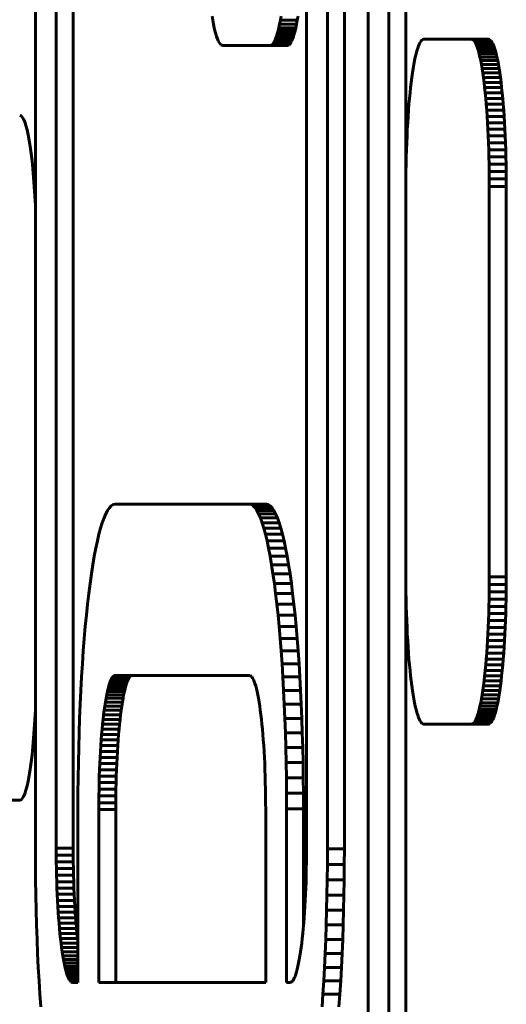
# Model space of a CAD drawing. Units: millimetres. Extents: x -2313 to 2112, y -1805 to 1819.
# Drawn here: x -280 to -266, y -43 to -14 of the extents above; entities that cross this region are included whole.
import ezdxf

# ---------------------------------------------------------------- set-up
doc = ezdxf.new("R2010")
doc.units = ezdxf.units.MM
doc.linetypes.add('K5LT_BASIC', pattern=[0])

msp = doc.modelspace()

# ---------------------------------------------------------------- linework, layer by layer
at = {"color": 150, "linetype": 'K5LT_BASIC', "lineweight": 60}
for p, q in [((-279.688, 13.795), (-279.688, -38.405)), ((-279.078, 13.775), (-279.078, -38.385)), ((-278.582, -38.385), (-278.582, 13.775)), ((-271.766, -38.385), (-271.766, 8.657)), ((-271.157, -38.405), (-271.157, 8.657)), ((-270.661, 8.657), (-270.661, -38.405)), ((-269.967, -1.896), (-269.967, -54.096)), ((-269.357, -1.917), (-269.357, -54.076)), ((-268.861, -18.688), (-268.861, -1.917)), ((-274.527, -14.086), (-274.506, -14.206)), ((-272.531, -14.206), (-272.511, -14.086)), ((-272.015, -14.086), (-272.035, -14.206)), ((-274.506, -14.206), (-274.485, -14.318)), ((-274.485, -14.318), (-274.463, -14.422)), ((-272.575, -14.422), (-272.553, -14.318)), ((-272.553, -14.318), (-272.531, -14.206)), ((-272.056, -14.318), (-272.553, -14.318)), ((-272.035, -14.206), (-272.531, -14.206)), ((-272.056, -14.318), (-272.078, -14.422)), ((-272.035, -14.206), (-272.056, -14.318)), ((-274.463, -14.422), (-274.441, -14.517)), ((-274.441, -14.517), (-274.417, -14.603)), ((-274.417, -14.603), (-274.394, -14.68)), ((-272.644, -14.68), (-272.62, -14.603)), ((-272.62, -14.603), (-272.597, -14.517)), ((-272.124, -14.603), (-272.62, -14.603)), ((-272.597, -14.517), (-272.575, -14.422)), ((-272.101, -14.517), (-272.597, -14.517)), ((-272.078, -14.422), (-272.575, -14.422)), ((-272.124, -14.603), (-272.148, -14.68)), ((-272.101, -14.517), (-272.124, -14.603)), ((-272.078, -14.422), (-272.101, -14.517)), ((-274.394, -14.68), (-274.369, -14.748)), ((-274.369, -14.748), (-274.344, -14.806)), ((-274.344, -14.806), (-274.319, -14.854)), ((-274.319, -14.854), (-274.293, -14.892)), ((-274.293, -14.892), (-274.267, -14.919)), ((-274.267, -14.919), (-274.24, -14.936)), ((-274.24, -14.936), (-274.214, -14.941)), ((-274.214, -14.941), (-272.824, -14.941)), ((-272.824, -14.941), (-272.797, -14.936)), ((-272.328, -14.941), (-272.824, -14.941)), ((-272.797, -14.936), (-272.771, -14.919)), ((-272.301, -14.936), (-272.797, -14.936)), ((-272.771, -14.919), (-272.744, -14.892)), ((-272.274, -14.919), (-272.771, -14.919)), ((-272.744, -14.892), (-272.719, -14.854)), ((-272.248, -14.892), (-272.744, -14.892)), ((-272.719, -14.854), (-272.693, -14.806)), ((-272.222, -14.854), (-272.719, -14.854)), ((-272.693, -14.806), (-272.668, -14.748)), ((-272.197, -14.806), (-272.693, -14.806)), ((-272.668, -14.748), (-272.644, -14.68)), ((-272.172, -14.748), (-272.668, -14.748)), ((-272.148, -14.68), (-272.644, -14.68)), ((-272.301, -14.936), (-272.328, -14.941)), ((-272.274, -14.919), (-272.301, -14.936)), ((-272.248, -14.892), (-272.274, -14.919)), ((-272.222, -14.854), (-272.248, -14.892)), ((-272.197, -14.806), (-272.222, -14.854)), ((-272.172, -14.748), (-272.197, -14.806)), ((-272.148, -14.68), (-272.172, -14.748)), ((-268.47, -14.896), (-268.495, -14.954)), ((-268.445, -14.848), (-268.47, -14.896)), ((-268.419, -14.81), (-268.445, -14.848)), ((-268.393, -14.783), (-268.419, -14.81)), ((-268.366, -14.766), (-268.393, -14.783)), ((-268.339, -14.761), (-268.366, -14.766)), ((-266.95, -14.761), (-268.339, -14.761)), ((-266.454, -14.761), (-266.95, -14.761)), ((-266.923, -14.766), (-266.95, -14.761)), ((-266.896, -14.783), (-266.923, -14.766)), ((-266.427, -14.766), (-266.923, -14.766)), ((-266.87, -14.81), (-266.896, -14.783)), ((-266.4, -14.783), (-266.896, -14.783)), ((-266.374, -14.81), (-266.87, -14.81)), ((-266.844, -14.848), (-266.87, -14.81)), ((-266.348, -14.848), (-266.844, -14.848)), ((-266.819, -14.896), (-266.844, -14.848)), ((-266.323, -14.896), (-266.819, -14.896)), ((-266.794, -14.954), (-266.819, -14.896)), ((-266.454, -14.761), (-266.427, -14.766)), ((-266.427, -14.766), (-266.4, -14.783)), ((-266.4, -14.783), (-266.374, -14.81)), ((-266.374, -14.81), (-266.348, -14.848)), ((-266.348, -14.848), (-266.323, -14.896)), ((-266.323, -14.896), (-266.298, -14.954)), ((-268.566, -15.185), (-268.589, -15.28)), ((-268.543, -15.099), (-268.566, -15.185)), ((-268.519, -15.022), (-268.543, -15.099)), ((-268.495, -14.954), (-268.519, -15.022)), ((-266.77, -15.022), (-266.794, -14.954)), ((-266.298, -14.954), (-266.794, -14.954)), ((-266.746, -15.099), (-266.77, -15.022)), ((-266.274, -15.022), (-266.77, -15.022)), ((-266.723, -15.185), (-266.746, -15.099)), ((-266.25, -15.099), (-266.746, -15.099)), ((-266.7, -15.28), (-266.723, -15.185)), ((-266.227, -15.185), (-266.723, -15.185)), ((-266.298, -14.954), (-266.274, -15.022)), ((-266.274, -15.022), (-266.25, -15.099)), ((-266.25, -15.099), (-266.227, -15.185)), ((-266.227, -15.185), (-266.204, -15.28)), ((-268.632, -15.496), (-268.653, -15.616)), ((-268.611, -15.384), (-268.632, -15.496)), ((-268.589, -15.28), (-268.611, -15.384)), ((-266.678, -15.384), (-266.7, -15.28)), ((-266.204, -15.28), (-266.7, -15.28)), ((-266.657, -15.496), (-266.678, -15.384)), ((-266.182, -15.384), (-266.678, -15.384)), ((-266.161, -15.496), (-266.657, -15.496)), ((-266.636, -15.616), (-266.657, -15.496)), ((-266.204, -15.28), (-266.182, -15.384)), ((-266.182, -15.384), (-266.161, -15.496)), ((-266.161, -15.496), (-266.14, -15.616)), ((-268.672, -15.743), (-268.691, -15.879)), ((-268.653, -15.616), (-268.672, -15.743)), ((-266.14, -15.616), (-266.636, -15.616)), ((-266.617, -15.743), (-266.636, -15.616)), ((-266.12, -15.743), (-266.617, -15.743)), ((-266.598, -15.879), (-266.617, -15.743)), ((-266.14, -15.616), (-266.12, -15.743)), ((-266.12, -15.743), (-266.101, -15.879)), ((-268.71, -16.021), (-268.727, -16.17)), ((-268.691, -15.879), (-268.71, -16.021)), ((-266.579, -16.021), (-266.598, -15.879)), ((-266.101, -15.879), (-266.598, -15.879)), ((-266.562, -16.17), (-266.579, -16.021)), ((-266.083, -16.021), (-266.579, -16.021)), ((-266.101, -15.879), (-266.083, -16.021)), ((-266.083, -16.021), (-266.066, -16.17)), ((-268.743, -16.326), (-268.759, -16.489)), ((-268.727, -16.17), (-268.743, -16.326)), ((-266.066, -16.17), (-266.562, -16.17)), ((-266.546, -16.326), (-266.562, -16.17)), ((-266.049, -16.326), (-266.546, -16.326)), ((-266.53, -16.489), (-266.546, -16.326)), ((-266.066, -16.17), (-266.049, -16.326)), ((-266.049, -16.326), (-266.034, -16.489)), ((-268.774, -16.658), (-268.787, -16.832)), ((-268.759, -16.489), (-268.774, -16.658)), ((-266.034, -16.489), (-266.53, -16.489)), ((-266.515, -16.658), (-266.53, -16.489)), ((-266.019, -16.658), (-266.515, -16.658)), ((-266.502, -16.832), (-266.515, -16.658)), ((-266.034, -16.489), (-266.019, -16.658)), ((-266.019, -16.658), (-266.006, -16.832)), ((-268.787, -16.832), (-268.8, -17.012)), ((-266.006, -16.832), (-266.502, -16.832)), ((-266.489, -17.012), (-266.502, -16.832)), ((-266.006, -16.832), (-265.993, -17.012)), ((-268.811, -17.197), (-268.822, -17.388)), ((-268.8, -17.012), (-268.811, -17.197)), ((-266.478, -17.197), (-266.489, -17.012)), ((-265.993, -17.012), (-266.489, -17.012)), ((-266.467, -17.388), (-266.478, -17.197)), ((-265.981, -17.197), (-266.478, -17.197)), ((-265.993, -17.012), (-265.981, -17.197)), ((-265.981, -17.197), (-265.971, -17.388)), ((-268.822, -17.388), (-268.831, -17.583)), ((-266.458, -17.583), (-266.467, -17.388)), ((-265.971, -17.388), (-266.467, -17.388)), ((-265.971, -17.388), (-265.961, -17.583)), ((-268.84, -17.783), (-268.847, -17.987)), ((-268.831, -17.583), (-268.84, -17.783)), ((-265.961, -17.583), (-266.458, -17.583)), ((-266.449, -17.783), (-266.458, -17.583)), ((-266.442, -17.987), (-266.449, -17.783)), ((-265.953, -17.783), (-266.449, -17.783)), ((-265.961, -17.583), (-265.953, -17.783)), ((-265.953, -17.783), (-265.946, -17.987)), ((-268.847, -17.987), (-268.853, -18.195)), ((-265.946, -17.987), (-266.442, -17.987)), ((-266.437, -18.195), (-266.442, -17.987)), ((-265.946, -17.987), (-265.94, -18.195)), ((-268.853, -18.195), (-268.857, -18.406)), ((-266.432, -18.406), (-266.437, -18.195)), ((-265.94, -18.195), (-266.437, -18.195)), ((-265.94, -18.195), (-265.936, -18.406)), ((-268.861, -18.621), (-268.863, -18.84)), ((-268.857, -18.406), (-268.861, -18.621)), ((-265.936, -18.406), (-266.432, -18.406)), ((-266.429, -18.621), (-266.432, -18.406)), ((-265.932, -18.621), (-266.429, -18.621)), ((-266.427, -18.84), (-266.429, -18.621)), ((-265.936, -18.406), (-265.932, -18.621)), ((-265.932, -18.621), (-265.93, -18.84)), ((-268.863, -18.84), (-268.863, -19.061)), ((-266.426, -19.061), (-266.427, -18.84)), ((-265.93, -18.84), (-266.427, -18.84)), ((-265.93, -18.84), (-265.93, -19.061)), ((-268.863, -19.061), (-268.863, -30.461)), ((-266.426, -30.461), (-266.426, -19.061)), ((-265.93, -19.061), (-266.426, -19.061)), ((-265.93, -19.061), (-265.93, -30.461)), ((-277.578, -28.52), (-277.525, -28.441)), ((-277.525, -28.441), (-277.47, -28.385)), ((-277.47, -28.385), (-277.415, -28.35)), ((-277.415, -28.35), (-277.36, -28.339)), ((-277.36, -28.339), (-273.435, -28.339)), ((-273.435, -28.339), (-273.38, -28.35)), ((-272.939, -28.339), (-273.435, -28.339)), ((-272.883, -28.35), (-273.38, -28.35)), ((-273.38, -28.35), (-273.325, -28.385)), ((-272.828, -28.385), (-273.325, -28.385)), ((-273.325, -28.385), (-273.27, -28.441)), ((-272.774, -28.441), (-273.27, -28.441)), ((-273.27, -28.441), (-273.217, -28.52)), ((-272.883, -28.35), (-272.939, -28.339)), ((-272.828, -28.385), (-272.883, -28.35)), ((-272.774, -28.441), (-272.828, -28.385)), ((-272.721, -28.52), (-272.774, -28.441)), ((-277.732, -28.879), (-277.682, -28.739)), ((-277.682, -28.739), (-277.63, -28.619)), ((-277.63, -28.619), (-277.578, -28.52)), ((-272.721, -28.52), (-273.217, -28.52)), ((-273.217, -28.52), (-273.165, -28.619)), ((-272.668, -28.619), (-273.165, -28.619)), ((-273.165, -28.619), (-273.113, -28.739)), ((-273.113, -28.739), (-273.063, -28.879)), ((-272.617, -28.739), (-273.113, -28.739)), ((-272.668, -28.619), (-272.721, -28.52)), ((-272.617, -28.739), (-272.668, -28.619)), ((-272.566, -28.879), (-272.617, -28.739)), ((-277.83, -29.217), (-277.782, -29.039)), ((-277.782, -29.039), (-277.732, -28.879)), ((-273.063, -28.879), (-273.013, -29.039)), ((-272.566, -28.879), (-273.063, -28.879)), ((-273.013, -29.039), (-272.965, -29.217)), ((-272.517, -29.039), (-273.013, -29.039)), ((-272.517, -29.039), (-272.566, -28.879)), ((-272.469, -29.217), (-272.517, -29.039)), ((-277.876, -29.414), (-277.83, -29.217)), ((-272.469, -29.217), (-272.965, -29.217)), ((-272.965, -29.217), (-272.919, -29.414)), ((-272.422, -29.414), (-272.469, -29.217)), ((-277.922, -29.628), (-277.876, -29.414)), ((-272.422, -29.414), (-272.919, -29.414)), ((-272.919, -29.414), (-272.873, -29.628)), ((-272.377, -29.628), (-272.422, -29.414)), ((-278.008, -30.108), (-277.966, -29.86)), ((-277.966, -29.86), (-277.922, -29.628)), ((-272.377, -29.628), (-272.873, -29.628)), ((-272.873, -29.628), (-272.829, -29.86)), ((-272.829, -29.86), (-272.787, -30.108)), ((-272.333, -29.86), (-272.829, -29.86)), ((-272.333, -29.86), (-272.377, -29.628)), ((-272.29, -30.108), (-272.333, -29.86)), ((-278.049, -30.372), (-278.008, -30.108)), ((-272.29, -30.108), (-272.787, -30.108)), ((-272.787, -30.108), (-272.746, -30.372)), ((-272.249, -30.372), (-272.29, -30.108)), ((-278.089, -30.652), (-278.049, -30.372)), ((-272.746, -30.372), (-272.706, -30.652)), ((-272.249, -30.372), (-272.746, -30.372)), ((-272.21, -30.652), (-272.249, -30.372)), ((-268.863, -30.461), (-268.863, -30.682)), ((-266.427, -30.682), (-266.426, -30.461)), ((-265.93, -30.461), (-266.426, -30.461)), ((-265.93, -30.461), (-265.93, -30.682)), ((-278.126, -30.947), (-278.089, -30.652)), ((-272.706, -30.652), (-272.669, -30.947)), ((-272.21, -30.652), (-272.706, -30.652)), ((-272.172, -30.947), (-272.21, -30.652)), ((-268.863, -30.682), (-268.861, -30.9)), ((-266.429, -30.9), (-266.427, -30.682)), ((-265.93, -30.682), (-266.427, -30.682)), ((-265.93, -30.682), (-265.932, -30.9)), ((-278.162, -31.256), (-278.126, -30.947)), ((-272.172, -30.947), (-272.669, -30.947)), ((-272.669, -30.947), (-272.633, -31.256)), ((-272.136, -31.256), (-272.172, -30.947)), ((-268.861, -54.076), (-268.861, -30.834)), ((-268.861, -30.9), (-268.857, -31.115)), ((-266.432, -31.115), (-266.429, -30.9)), ((-265.932, -30.9), (-266.429, -30.9)), ((-265.932, -30.9), (-265.936, -31.115)), ((-278.196, -31.579), (-278.162, -31.256)), ((-272.633, -31.256), (-272.599, -31.579)), ((-272.136, -31.256), (-272.633, -31.256)), ((-272.102, -31.579), (-272.136, -31.256)), ((-268.857, -31.115), (-268.853, -31.327)), ((-268.853, -31.327), (-268.847, -31.535)), ((-266.442, -31.535), (-266.437, -31.327)), ((-266.437, -31.327), (-266.432, -31.115)), ((-265.94, -31.327), (-266.437, -31.327)), ((-265.936, -31.115), (-266.432, -31.115)), ((-265.94, -31.327), (-265.946, -31.535)), ((-265.936, -31.115), (-265.94, -31.327)), ((-278.229, -31.916), (-278.196, -31.579)), ((-272.599, -31.579), (-272.566, -31.916)), ((-272.102, -31.579), (-272.599, -31.579)), ((-272.07, -31.916), (-272.102, -31.579)), ((-268.847, -31.535), (-268.84, -31.739)), ((-266.449, -31.739), (-266.442, -31.535)), ((-265.946, -31.535), (-266.442, -31.535)), ((-265.946, -31.535), (-265.953, -31.739)), ((-278.259, -32.264), (-278.229, -31.916)), ((-272.566, -31.916), (-272.536, -32.264)), ((-272.07, -31.916), (-272.566, -31.916)), ((-272.04, -32.264), (-272.07, -31.916)), ((-268.84, -31.739), (-268.831, -31.938)), ((-266.458, -31.938), (-266.449, -31.739)), ((-265.953, -31.739), (-266.449, -31.739)), ((-265.953, -31.739), (-265.961, -31.938)), ((-268.831, -31.938), (-268.822, -32.134)), ((-268.822, -32.134), (-268.811, -32.324)), ((-266.478, -32.324), (-266.467, -32.134)), ((-266.467, -32.134), (-266.458, -31.938)), ((-265.971, -32.134), (-266.467, -32.134)), ((-265.961, -31.938), (-266.458, -31.938)), ((-265.971, -32.134), (-265.981, -32.324)), ((-265.961, -31.938), (-265.971, -32.134)), ((-278.287, -32.626), (-278.259, -32.264)), ((-272.04, -32.264), (-272.536, -32.264)), ((-272.536, -32.264), (-272.508, -32.626)), ((-272.012, -32.626), (-272.04, -32.264)), ((-268.811, -32.324), (-268.8, -32.509)), ((-266.489, -32.509), (-266.478, -32.324)), ((-265.981, -32.324), (-266.478, -32.324)), ((-265.981, -32.324), (-265.993, -32.509)), ((-278.313, -32.998), (-278.287, -32.626)), ((-272.508, -32.626), (-272.482, -32.998)), ((-272.012, -32.626), (-272.508, -32.626)), ((-271.986, -32.998), (-272.012, -32.626)), ((-268.8, -32.509), (-268.787, -32.69)), ((-268.787, -32.69), (-268.774, -32.864)), ((-266.515, -32.864), (-266.502, -32.69)), ((-266.502, -32.69), (-266.489, -32.509)), ((-266.006, -32.69), (-266.502, -32.69)), ((-265.993, -32.509), (-266.489, -32.509)), ((-266.006, -32.69), (-266.019, -32.864)), ((-265.993, -32.509), (-266.006, -32.69)), ((-278.337, -33.382), (-278.313, -32.998)), ((-271.986, -32.998), (-272.482, -32.998)), ((-272.482, -32.998), (-272.458, -33.382)), ((-271.962, -33.382), (-271.986, -32.998)), ((-268.774, -32.864), (-268.759, -33.033)), ((-268.759, -33.033), (-268.743, -33.195)), ((-266.546, -33.195), (-266.53, -33.033)), ((-266.53, -33.033), (-266.515, -32.864)), ((-266.034, -33.033), (-266.53, -33.033)), ((-266.019, -32.864), (-266.515, -32.864)), ((-266.034, -33.033), (-266.049, -33.195)), ((-266.019, -32.864), (-266.034, -33.033)), ((-277.382, -33.344), (-277.406, -33.359)), ((-277.357, -33.339), (-277.382, -33.344)), ((-276.885, -33.344), (-277.382, -33.344)), ((-273.438, -33.339), (-277.357, -33.339)), ((-276.91, -33.359), (-276.885, -33.344)), ((-276.885, -33.344), (-276.861, -33.339)), ((-273.413, -33.344), (-273.438, -33.339)), ((-273.389, -33.359), (-273.413, -33.344)), ((-268.743, -33.195), (-268.727, -33.351)), ((-268.727, -33.351), (-268.71, -33.5)), ((-266.579, -33.5), (-266.562, -33.351)), ((-266.562, -33.351), (-266.546, -33.195)), ((-266.066, -33.351), (-266.562, -33.351)), ((-266.049, -33.195), (-266.546, -33.195)), ((-266.066, -33.351), (-266.083, -33.5)), ((-266.049, -33.195), (-266.066, -33.351)), ((-278.359, -33.776), (-278.337, -33.382)), ((-277.521, -33.576), (-277.543, -33.647)), ((-277.499, -33.515), (-277.521, -33.576)), ((-277.025, -33.576), (-277.521, -33.576)), ((-277.477, -33.462), (-277.499, -33.515)), ((-277.003, -33.515), (-277.499, -33.515)), ((-277.453, -33.418), (-277.477, -33.462)), ((-276.98, -33.462), (-277.477, -33.462)), ((-277.43, -33.384), (-277.453, -33.418)), ((-276.957, -33.418), (-277.453, -33.418)), ((-277.406, -33.359), (-277.43, -33.384)), ((-276.934, -33.384), (-277.43, -33.384)), ((-276.91, -33.359), (-277.406, -33.359)), ((-277.047, -33.647), (-277.025, -33.576)), ((-277.025, -33.576), (-277.003, -33.515)), ((-277.003, -33.515), (-276.98, -33.462)), ((-276.98, -33.462), (-276.957, -33.418)), ((-276.957, -33.418), (-276.934, -33.384)), ((-276.934, -33.384), (-276.91, -33.359)), ((-273.365, -33.384), (-273.389, -33.359)), ((-273.342, -33.418), (-273.365, -33.384)), ((-273.318, -33.462), (-273.342, -33.418)), ((-273.296, -33.515), (-273.318, -33.462)), ((-273.274, -33.576), (-273.296, -33.515)), ((-273.252, -33.647), (-273.274, -33.576)), ((-272.458, -33.382), (-272.436, -33.776)), ((-271.962, -33.382), (-272.458, -33.382)), ((-271.94, -33.776), (-271.962, -33.382)), ((-268.71, -33.5), (-268.691, -33.643)), ((-268.691, -33.643), (-268.672, -33.778)), ((-266.617, -33.778), (-266.598, -33.643)), ((-266.598, -33.643), (-266.579, -33.5)), ((-266.101, -33.643), (-266.598, -33.643)), ((-266.083, -33.5), (-266.579, -33.5)), ((-266.101, -33.643), (-266.12, -33.778)), ((-266.083, -33.5), (-266.101, -33.643)), ((-278.378, -34.18), (-278.359, -33.776)), ((-277.605, -33.906), (-277.624, -34.008)), ((-277.585, -33.812), (-277.605, -33.906)), ((-277.109, -33.906), (-277.605, -33.906)), ((-277.564, -33.725), (-277.585, -33.812)), ((-277.089, -33.812), (-277.585, -33.812)), ((-277.543, -33.647), (-277.564, -33.725)), ((-277.068, -33.725), (-277.564, -33.725)), ((-277.047, -33.647), (-277.543, -33.647)), ((-277.128, -34.008), (-277.109, -33.906)), ((-277.109, -33.906), (-277.089, -33.812)), ((-277.089, -33.812), (-277.068, -33.725)), ((-277.068, -33.725), (-277.047, -33.647)), ((-273.231, -33.725), (-273.252, -33.647)), ((-273.21, -33.812), (-273.231, -33.725)), ((-273.19, -33.906), (-273.21, -33.812)), ((-273.171, -34.008), (-273.19, -33.906)), ((-272.436, -33.776), (-272.417, -34.18)), ((-271.94, -33.776), (-272.436, -33.776)), ((-271.92, -34.18), (-271.94, -33.776)), ((-268.672, -33.778), (-268.653, -33.906)), ((-268.653, -33.906), (-268.632, -34.026)), ((-266.657, -34.026), (-266.636, -33.906)), ((-266.636, -33.906), (-266.617, -33.778)), ((-266.14, -33.906), (-266.636, -33.906)), ((-266.12, -33.778), (-266.617, -33.778)), ((-266.14, -33.906), (-266.161, -34.026)), ((-266.12, -33.778), (-266.14, -33.906)), ((-278.395, -34.594), (-278.378, -34.18)), ((-277.643, -34.117), (-277.661, -34.234)), ((-277.624, -34.008), (-277.643, -34.117)), ((-277.147, -34.117), (-277.643, -34.117)), ((-277.128, -34.008), (-277.624, -34.008)), ((-277.165, -34.234), (-277.147, -34.117)), ((-277.147, -34.117), (-277.128, -34.008)), ((-273.152, -34.117), (-273.171, -34.008)), ((-273.134, -34.234), (-273.152, -34.117)), ((-272.417, -34.18), (-272.4, -34.594)), ((-271.92, -34.18), (-272.417, -34.18)), ((-271.903, -34.594), (-271.92, -34.18)), ((-268.632, -34.026), (-268.611, -34.138)), ((-268.611, -34.138), (-268.589, -34.241)), ((-266.7, -34.241), (-266.678, -34.138)), ((-266.678, -34.138), (-266.657, -34.026)), ((-266.182, -34.138), (-266.678, -34.138)), ((-266.161, -34.026), (-266.657, -34.026)), ((-266.182, -34.138), (-266.204, -34.241)), ((-266.161, -34.026), (-266.182, -34.138)), ((-277.695, -34.487), (-277.711, -34.623)), ((-277.678, -34.357), (-277.695, -34.487)), ((-277.199, -34.487), (-277.695, -34.487)), ((-277.661, -34.234), (-277.678, -34.357)), ((-277.182, -34.357), (-277.678, -34.357)), ((-277.165, -34.234), (-277.661, -34.234)), ((-277.215, -34.623), (-277.199, -34.487)), ((-277.199, -34.487), (-277.182, -34.357)), ((-277.182, -34.357), (-277.165, -34.234)), ((-273.117, -34.357), (-273.134, -34.234)), ((-273.1, -34.487), (-273.117, -34.357)), ((-273.084, -34.623), (-273.1, -34.487)), ((-268.589, -34.241), (-268.566, -34.336)), ((-268.566, -34.336), (-268.543, -34.423)), ((-268.543, -34.423), (-268.519, -34.5)), ((-268.519, -34.5), (-268.495, -34.567)), ((-266.794, -34.567), (-266.77, -34.5)), ((-266.77, -34.5), (-266.746, -34.423)), ((-266.274, -34.5), (-266.77, -34.5)), ((-266.746, -34.423), (-266.723, -34.336)), ((-266.25, -34.423), (-266.746, -34.423)), ((-266.723, -34.336), (-266.7, -34.241)), ((-266.227, -34.336), (-266.723, -34.336)), ((-266.204, -34.241), (-266.7, -34.241)), ((-266.274, -34.5), (-266.298, -34.567)), ((-266.25, -34.423), (-266.274, -34.5)), ((-266.227, -34.336), (-266.25, -34.423)), ((-266.204, -34.241), (-266.227, -34.336)), ((-278.41, -35.016), (-278.395, -34.594)), ((-277.726, -34.765), (-277.74, -34.913)), ((-277.711, -34.623), (-277.726, -34.765)), ((-277.23, -34.765), (-277.726, -34.765)), ((-277.215, -34.623), (-277.711, -34.623)), ((-277.244, -34.913), (-277.23, -34.765)), ((-277.23, -34.765), (-277.215, -34.623)), ((-273.069, -34.765), (-273.084, -34.623)), ((-273.055, -34.913), (-273.069, -34.765)), ((-271.903, -34.594), (-272.4, -34.594)), ((-272.4, -34.594), (-272.385, -35.016)), ((-271.889, -35.016), (-271.903, -34.594)), ((-268.495, -34.567), (-268.47, -34.625)), ((-268.47, -34.625), (-268.445, -34.673)), ((-268.445, -34.673), (-268.419, -34.711)), ((-268.419, -34.711), (-268.393, -34.739)), ((-268.393, -34.739), (-268.366, -34.755)), ((-268.366, -34.755), (-268.339, -34.761)), ((-268.339, -34.761), (-266.95, -34.761)), ((-266.95, -34.761), (-266.923, -34.755)), ((-266.454, -34.761), (-266.95, -34.761)), ((-266.923, -34.755), (-266.896, -34.739)), ((-266.427, -34.755), (-266.923, -34.755)), ((-266.896, -34.739), (-266.87, -34.711)), ((-266.4, -34.739), (-266.896, -34.739)), ((-266.87, -34.711), (-266.844, -34.673)), ((-266.374, -34.711), (-266.87, -34.711)), ((-266.844, -34.673), (-266.819, -34.625)), ((-266.348, -34.673), (-266.844, -34.673)), ((-266.819, -34.625), (-266.794, -34.567)), ((-266.323, -34.625), (-266.819, -34.625)), ((-266.298, -34.567), (-266.794, -34.567)), ((-266.427, -34.755), (-266.454, -34.761)), ((-266.4, -34.739), (-266.427, -34.755)), ((-266.374, -34.711), (-266.4, -34.739)), ((-266.348, -34.673), (-266.374, -34.711)), ((-266.323, -34.625), (-266.348, -34.673)), ((-266.298, -34.567), (-266.323, -34.625)), ((-278.422, -35.446), (-278.41, -35.016)), ((-277.753, -35.067), (-277.766, -35.226)), ((-277.74, -34.913), (-277.753, -35.067)), ((-277.257, -35.067), (-277.753, -35.067)), ((-277.244, -34.913), (-277.74, -34.913)), ((-277.269, -35.226), (-277.257, -35.067)), ((-277.257, -35.067), (-277.244, -34.913)), ((-273.042, -35.067), (-273.055, -34.913)), ((-273.029, -35.226), (-273.042, -35.067)), ((-271.889, -35.016), (-272.385, -35.016)), ((-272.385, -35.016), (-272.373, -35.446)), ((-271.877, -35.446), (-271.889, -35.016)), ((-277.766, -35.226), (-277.777, -35.39)), ((-277.269, -35.226), (-277.766, -35.226)), ((-277.281, -35.39), (-277.269, -35.226)), ((-273.018, -35.39), (-273.029, -35.226)), ((-278.432, -35.884), (-278.422, -35.446)), ((-277.788, -35.559), (-277.797, -35.733)), ((-277.777, -35.39), (-277.788, -35.559)), ((-277.292, -35.559), (-277.788, -35.559)), ((-277.281, -35.39), (-277.777, -35.39)), ((-277.301, -35.733), (-277.292, -35.559)), ((-277.292, -35.559), (-277.281, -35.39)), ((-273.007, -35.559), (-273.018, -35.39)), ((-272.998, -35.733), (-273.007, -35.559)), ((-272.373, -35.446), (-272.363, -35.884)), ((-271.877, -35.446), (-272.373, -35.446)), ((-271.867, -35.884), (-271.877, -35.446)), ((-278.439, -36.329), (-278.432, -35.884)), ((-277.806, -35.911), (-277.813, -36.093)), ((-277.797, -35.733), (-277.806, -35.911)), ((-277.31, -35.911), (-277.806, -35.911)), ((-277.301, -35.733), (-277.797, -35.733)), ((-277.317, -36.093), (-277.31, -35.911)), ((-277.31, -35.911), (-277.301, -35.733)), ((-272.989, -35.911), (-272.998, -35.733)), ((-272.982, -36.093), (-272.989, -35.911)), ((-271.867, -35.884), (-272.363, -35.884)), ((-272.363, -35.884), (-272.356, -36.329)), ((-271.86, -36.329), (-271.867, -35.884)), ((-277.813, -36.093), (-277.82, -36.279)), ((-277.317, -36.093), (-277.813, -36.093)), ((-277.324, -36.279), (-277.317, -36.093)), ((-272.975, -36.279), (-272.982, -36.093)), ((-278.443, -36.781), (-278.439, -36.329)), ((-277.825, -36.469), (-277.829, -36.662)), ((-277.82, -36.279), (-277.825, -36.469)), ((-277.329, -36.469), (-277.825, -36.469)), ((-277.324, -36.279), (-277.82, -36.279)), ((-277.333, -36.662), (-277.329, -36.469)), ((-277.329, -36.469), (-277.324, -36.279)), ((-272.97, -36.469), (-272.975, -36.279)), ((-272.966, -36.662), (-272.97, -36.469)), ((-271.86, -36.329), (-272.356, -36.329)), ((-272.356, -36.329), (-272.352, -36.781)), ((-271.856, -36.781), (-271.86, -36.329)), ((-278.444, -37.239), (-278.443, -36.781)), ((-277.829, -36.662), (-277.832, -36.858)), ((-277.333, -36.662), (-277.829, -36.662)), ((-277.336, -36.858), (-277.333, -36.662)), ((-272.963, -36.858), (-272.966, -36.662)), ((-271.856, -36.781), (-272.352, -36.781)), ((-272.352, -36.781), (-272.351, -37.239)), ((-271.855, -37.239), (-271.856, -36.781)), ((-280.146, -36.987), (-280.643, -36.987)), ((-277.834, -37.057), (-277.835, -37.259)), ((-277.832, -36.858), (-277.834, -37.057)), ((-277.338, -37.057), (-277.834, -37.057)), ((-277.336, -36.858), (-277.832, -36.858)), ((-277.339, -37.259), (-277.338, -37.057)), ((-277.338, -37.057), (-277.336, -36.858)), ((-272.961, -37.057), (-272.963, -36.858)), ((-272.96, -37.259), (-272.961, -37.057)), ((-278.444, -42.305), (-278.444, -37.239)), ((-277.835, -37.259), (-277.835, -42.305)), ((-277.339, -37.259), (-277.835, -37.259)), ((-277.339, -42.305), (-277.339, -37.259)), ((-272.96, -42.305), (-272.96, -37.259)), ((-272.351, -37.239), (-272.351, -42.305)), ((-271.855, -37.239), (-272.351, -37.239)), ((-271.855, -40.653), (-271.855, -37.239)), ((-279.688, -38.405), (-279.686, -38.863)), ((-279.078, -38.385), (-279.078, -38.586)), ((-278.582, -38.385), (-279.078, -38.385)), ((-278.582, -38.586), (-278.582, -38.385)), ((-271.767, -38.586), (-271.766, -38.385)), ((-271.158, -38.863), (-271.157, -38.405)), ((-270.661, -38.405), (-271.157, -38.405)), ((-270.661, -38.405), (-270.662, -38.863)), ((-279.078, -38.586), (-279.076, -38.786)), ((-278.582, -38.586), (-279.078, -38.586)), ((-278.58, -38.786), (-279.076, -38.786)), ((-279.076, -38.786), (-279.073, -38.982)), ((-278.58, -38.786), (-278.582, -38.586)), ((-278.577, -38.982), (-278.58, -38.786)), ((-271.772, -38.982), (-271.769, -38.786)), ((-271.769, -38.786), (-271.767, -38.586)), ((-279.686, -38.863), (-279.682, -39.314)), ((-278.577, -38.982), (-279.073, -38.982)), ((-279.073, -38.982), (-279.069, -39.175)), ((-278.572, -39.175), (-278.577, -38.982)), ((-271.776, -39.175), (-271.772, -38.982)), ((-271.163, -39.314), (-271.158, -38.863)), ((-270.662, -38.863), (-271.158, -38.863)), ((-270.662, -38.863), (-270.666, -39.314)), ((-279.682, -39.314), (-279.675, -39.759)), ((-278.572, -39.175), (-279.069, -39.175)), ((-279.069, -39.175), (-279.063, -39.365)), ((-279.063, -39.365), (-279.057, -39.551)), ((-278.567, -39.365), (-279.063, -39.365)), ((-278.567, -39.365), (-278.572, -39.175)), ((-278.561, -39.551), (-278.567, -39.365)), ((-271.788, -39.551), (-271.781, -39.365)), ((-271.781, -39.365), (-271.776, -39.175)), ((-271.169, -39.759), (-271.163, -39.314)), ((-270.666, -39.314), (-271.163, -39.314)), ((-270.666, -39.314), (-270.673, -39.759)), ((-278.561, -39.551), (-279.057, -39.551)), ((-279.057, -39.551), (-279.049, -39.733)), ((-278.553, -39.733), (-278.561, -39.551)), ((-271.795, -39.733), (-271.788, -39.551)), ((-279.675, -39.759), (-279.666, -40.197)), ((-278.553, -39.733), (-279.049, -39.733)), ((-279.049, -39.733), (-279.041, -39.911)), ((-279.041, -39.911), (-279.031, -40.085)), ((-278.545, -39.911), (-279.041, -39.911)), ((-278.545, -39.911), (-278.553, -39.733)), ((-278.535, -40.085), (-278.545, -39.911)), ((-271.813, -40.085), (-271.804, -39.911)), ((-271.804, -39.911), (-271.795, -39.733)), ((-271.179, -40.197), (-271.169, -39.759)), ((-270.673, -39.759), (-271.169, -39.759)), ((-270.673, -39.759), (-270.683, -40.197)), ((-279.666, -40.197), (-279.654, -40.628)), ((-279.031, -40.085), (-279.021, -40.254)), ((-278.535, -40.085), (-279.031, -40.085)), ((-278.525, -40.254), (-279.021, -40.254)), ((-279.021, -40.254), (-279.009, -40.418)), ((-278.525, -40.254), (-278.535, -40.085)), ((-278.513, -40.418), (-278.525, -40.254)), ((-271.835, -40.418), (-271.824, -40.254)), ((-271.824, -40.254), (-271.813, -40.085)), ((-271.191, -40.628), (-271.179, -40.197)), ((-270.683, -40.197), (-271.179, -40.197)), ((-270.683, -40.197), (-270.695, -40.628)), ((-278.513, -40.418), (-279.009, -40.418)), ((-279.009, -40.418), (-278.997, -40.577)), ((-278.501, -40.577), (-278.513, -40.418)), ((-271.848, -40.577), (-271.835, -40.418)), ((-279.654, -40.628), (-279.639, -41.05)), ((-278.997, -40.577), (-278.984, -40.73)), ((-278.501, -40.577), (-278.997, -40.577)), ((-278.487, -40.73), (-278.984, -40.73)), ((-278.984, -40.73), (-278.969, -40.879)), ((-278.487, -40.73), (-278.501, -40.577)), ((-278.473, -40.879), (-278.487, -40.73)), ((-271.875, -40.879), (-271.861, -40.73)), ((-271.861, -40.73), (-271.848, -40.577)), ((-271.206, -41.05), (-271.191, -40.628)), ((-270.695, -40.628), (-271.191, -40.628)), ((-270.695, -40.628), (-270.71, -41.05)), ((-279.639, -41.05), (-279.622, -41.463)), ((-278.969, -40.879), (-278.954, -41.021)), ((-278.473, -40.879), (-278.969, -40.879)), ((-278.458, -41.021), (-278.954, -41.021)), ((-278.954, -41.021), (-278.939, -41.157)), ((-278.458, -41.021), (-278.473, -40.879)), ((-278.444, -41.14), (-278.458, -41.021)), ((-271.906, -41.157), (-271.89, -41.021)), ((-271.89, -41.021), (-271.875, -40.879)), ((-271.223, -41.463), (-271.206, -41.05)), ((-270.71, -41.05), (-271.206, -41.05)), ((-270.71, -41.05), (-270.727, -41.463)), ((-278.939, -41.157), (-278.922, -41.287)), ((-278.444, -41.157), (-278.939, -41.157)), ((-278.922, -41.287), (-278.905, -41.41)), ((-278.444, -41.287), (-278.922, -41.287)), ((-271.94, -41.41), (-271.923, -41.287)), ((-271.923, -41.287), (-271.906, -41.157)), ((-279.622, -41.463), (-279.602, -41.867)), ((-278.905, -41.41), (-278.887, -41.526)), ((-278.444, -41.41), (-278.905, -41.41)), ((-278.887, -41.526), (-278.868, -41.636)), ((-278.444, -41.526), (-278.887, -41.526)), ((-278.868, -41.636), (-278.848, -41.738)), ((-278.444, -41.636), (-278.868, -41.636)), ((-271.996, -41.738), (-271.977, -41.636)), ((-271.977, -41.636), (-271.958, -41.526)), ((-271.958, -41.526), (-271.94, -41.41)), ((-271.242, -41.867), (-271.223, -41.463)), ((-270.727, -41.463), (-271.223, -41.463)), ((-270.727, -41.463), (-270.746, -41.867)), ((-279.602, -41.867), (-279.581, -42.262)), ((-278.848, -41.738), (-278.828, -41.832)), ((-278.444, -41.738), (-278.848, -41.738)), ((-278.828, -41.832), (-278.808, -41.918)), ((-278.444, -41.832), (-278.828, -41.832)), ((-278.808, -41.918), (-278.787, -41.997)), ((-278.444, -41.918), (-278.808, -41.918)), ((-272.058, -41.997), (-272.037, -41.918)), ((-272.037, -41.918), (-272.016, -41.832)), ((-272.016, -41.832), (-271.996, -41.738)), ((-271.264, -42.262), (-271.242, -41.867)), ((-270.746, -41.867), (-271.242, -41.867)), ((-270.746, -41.867), (-270.768, -42.262)), ((-279.581, -42.262), (-279.557, -42.645)), ((-278.787, -41.997), (-278.765, -42.067)), ((-278.444, -41.997), (-278.787, -41.997)), ((-278.765, -42.067), (-278.743, -42.129)), ((-278.444, -42.067), (-278.765, -42.067)), ((-278.743, -42.129), (-278.72, -42.182)), ((-278.444, -42.129), (-278.743, -42.129)), ((-278.72, -42.182), (-278.697, -42.225)), ((-278.444, -42.182), (-278.72, -42.182)), ((-278.697, -42.225), (-278.673, -42.26)), ((-278.444, -42.225), (-278.697, -42.225)), ((-278.673, -42.26), (-278.65, -42.285)), ((-278.444, -42.26), (-278.673, -42.26)), ((-272.195, -42.285), (-272.171, -42.26)), ((-272.171, -42.26), (-272.148, -42.225)), ((-272.148, -42.225), (-272.125, -42.182)), ((-272.125, -42.182), (-272.102, -42.129)), ((-272.102, -42.129), (-272.08, -42.067)), ((-272.08, -42.067), (-272.058, -41.997)), ((-271.288, -42.645), (-271.264, -42.262)), ((-270.768, -42.262), (-271.264, -42.262)), ((-270.768, -42.262), (-270.792, -42.645)), ((-278.65, -42.285), (-278.625, -42.3)), ((-278.444, -42.285), (-278.65, -42.285)), ((-278.625, -42.3), (-278.601, -42.305)), ((-278.444, -42.3), (-278.625, -42.3)), ((-278.601, -42.305), (-278.444, -42.305)), ((-277.835, -42.305), (-272.96, -42.305)), ((-272.351, -42.305), (-272.244, -42.305)), ((-272.244, -42.305), (-272.22, -42.3)), ((-272.22, -42.3), (-272.195, -42.285)), ((-279.557, -42.645), (-279.531, -43.018)), ((-271.314, -43.018), (-271.288, -42.645)), ((-270.792, -42.645), (-271.288, -42.645)), ((-270.792, -42.645), (-270.818, -43.018))]:
    msp.add_line(p, q, dxfattribs=at)
for centre, major_axis, start_param, end_param in [((-280.146, -20.987), (0, 4), 5.058563, 6.283185), ((-280.146, -32.987), (0, -4), 0, 1.224622)]:
    msp.add_ellipse(centre, major_axis=major_axis, ratio=0.121869, start_param=start_param, end_param=end_param, dxfattribs=at)

doc.saveas('drawing.dxf')
